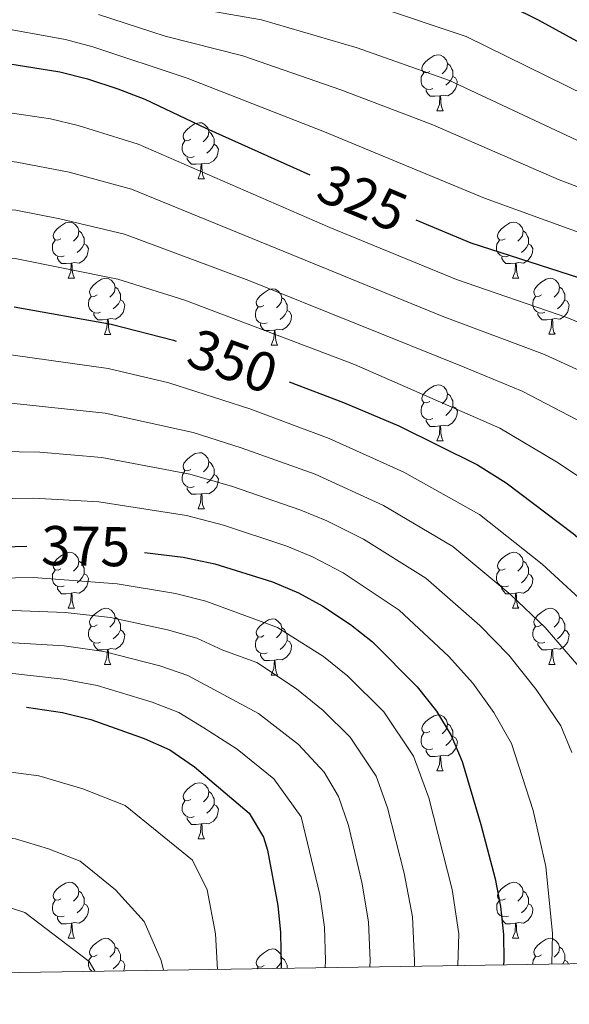
# Model space of a CAD drawing. Units: metres. Extents: x 605720 to 610222, y 4782069 to 4785109.
# Drawn here: x 606837 to 606935, y 4782474 to 4782650 of the extents above; entities that cross this region are included whole.
import ezdxf
from ezdxf.enums import TextEntityAlignment as Align

# ---------------------------------------------------------------- set-up
doc = ezdxf.new("R2010")
doc.units = ezdxf.units.M
doc.header["$MEASUREMENT"] = 0
for name, color, linetype, lineweight in [('Nivel 36', 7, 'Continuous', 0), ('Nivel 4', 7, 'Continuous', 0), ('Nivel 41', 7, 'Continuous', 0), ('Nivel 5', 7, 'Continuous', 0), ('Nivel 61', 7, 'Continuous', 0), ('Nivel 63', 7, 'Continuous', 0)]:
    doc.layers.add(name, color=color, linetype=linetype, lineweight=lineweight)
doc.styles.add('Style-Helvetica-Narrow-Oblique', font='txt')

msp = doc.modelspace()

# ---------------------------------------------------------------- linework, layer by layer
at = {"layer": 'Nivel 36', "color": 92, "linetype": 'Continuous', "lineweight": 0}
for p, q in [((606911.38, 4782633.69), (606912.5, 4782633.69)), ((606868.74, 4782621.55), (606869.87, 4782621.55)), ((606845.56, 4782603.78), (606846.68, 4782603.78)), ((606924.88, 4782603.78), (606926.01, 4782603.78)), ((606852.03, 4782593.74), (606853.16, 4782593.74)), ((606931.36, 4782593.75), (606932.48, 4782593.75)), ((606881.8, 4782591.84), (606882.93, 4782591.84)), ((606911.38, 4782574.7), (606912.5, 4782574.7)), ((606868.74, 4782562.56), (606869.87, 4782562.56)), ((606845.56, 4782544.79), (606846.68, 4782544.79)), ((606924.88, 4782544.79), (606926.01, 4782544.79)), ((606852.03, 4782534.75), (606853.16, 4782534.75)), ((606931.36, 4782534.76), (606932.48, 4782534.76)), ((606881.8, 4782532.85), (606882.93, 4782532.85)), ((606911.38, 4782515.71), (606912.51, 4782515.71)), ((606868.75, 4782503.57), (606869.87, 4782503.57)), ((606845.56, 4782485.8), (606846.69, 4782485.8)), ((606924.89, 4782485.8), (606926.01, 4782485.8)), ((606879.27, 4782480.36), (606879.45, 4782480.65))]:
    msp.add_line(p, q, dxfattribs=at)
at = {"layer": 'Nivel 36', "color": 92, "linetype": 'Continuous', "lineweight": 0, "flags": 128}
for points in [[(606910.08, 4782640.75), (606909.55, 4782640.48), (606909.02, 4782640.54), (606908.75, 4782640.91), (606908.7, 4782641.33), (606908.86, 4782641.85), (606909.34, 4782642.45), (606909.97, 4782642.98), (606910.87, 4782643.56), (606911.62, 4782643.72), (606912.04, 4782643.67), (606912.57, 4782643.35), (606913.1, 4782642.77), (606913.26, 4782642.13), (606913.15, 4782641.28), (606912.73, 4782640.75), (606912.31, 4782640.32)], [(606913.26, 4782642.13), (606913.74, 4782641.81), (606914.05, 4782641.17), (606914.21, 4782640.85), (606914.21, 4782640.27), (606914.21, 4782639.85), (606913.84, 4782639.16), (606913.42, 4782638.68), (606912.94, 4782638.26)], [(606910.66, 4782637.67), (606910.24, 4782637.51), (606909.65, 4782637.57), (606909.18, 4782637.78), (606908.75, 4782638.2), (606908.54, 4782638.79), (606908.54, 4782639.21), (606908.59, 4782639.79), (606909.02, 4782640.48)], [(606914.21, 4782639.85), (606914.67, 4782639.6), (606915.01, 4782638.98), (606914.9, 4782638.26), (606914.69, 4782637.62), (606914.11, 4782636.88), (606913.31, 4782636.4), (606912.46, 4782636.5), (606912.03, 4782636.37)], [(606911.92, 4782636.37), (606911.03, 4782636.29), (606910.19, 4782636.29), (606909.76, 4782636.72), (606909.44, 4782637.19), (606909.44, 4782637.51)], [(606911.38, 4782633.69), (606911.81, 4782634.85), (606911.92, 4782636.37), (606912.03, 4782636.37), (606912.07, 4782635.79), (606912.1, 4782635.1), (606912.17, 4782634.49), (606912.29, 4782634.09), (606912.5, 4782633.69)], [(606867.44, 4782628.61), (606866.91, 4782628.34), (606866.38, 4782628.4), (606866.12, 4782628.77), (606866.06, 4782629.19), (606866.22, 4782629.71), (606866.7, 4782630.31), (606867.34, 4782630.84), (606868.24, 4782631.42), (606868.98, 4782631.58), (606869.41, 4782631.53), (606869.94, 4782631.21), (606870.47, 4782630.63), (606870.63, 4782629.99), (606870.52, 4782629.14), (606870.09, 4782628.61), (606869.67, 4782628.18)], [(606870.63, 4782629.99), (606871.1, 4782629.67), (606871.42, 4782629.03), (606871.58, 4782628.71), (606871.58, 4782628.13), (606871.58, 4782627.71), (606871.21, 4782627.02), (606870.79, 4782626.54), (606870.31, 4782626.12)], [(606868.03, 4782625.53), (606867.6, 4782625.37), (606867.02, 4782625.43), (606866.54, 4782625.64), (606866.12, 4782626.06), (606865.9, 4782626.65), (606865.9, 4782627.07), (606865.96, 4782627.65), (606866.38, 4782628.34)], [(606871.58, 4782627.71), (606872.03, 4782627.46), (606872.38, 4782626.84), (606872.27, 4782626.12), (606872.06, 4782625.48), (606871.47, 4782624.74), (606870.68, 4782624.26), (606869.83, 4782624.36), (606869.4, 4782624.23)], [(606869.29, 4782624.23), (606868.4, 4782624.15), (606867.55, 4782624.15), (606867.13, 4782624.58), (606866.81, 4782625.05), (606866.81, 4782625.37)], [(606868.74, 4782621.55), (606869.18, 4782622.71), (606869.29, 4782624.23), (606869.4, 4782624.23), (606869.43, 4782623.65), (606869.47, 4782622.96), (606869.54, 4782622.35), (606869.65, 4782621.95), (606869.87, 4782621.55)], [(606844.26, 4782610.84), (606843.72, 4782610.58), (606843.2, 4782610.63), (606842.93, 4782611), (606842.88, 4782611.42), (606843.04, 4782611.94), (606843.52, 4782612.54), (606844.15, 4782613.07), (606845.05, 4782613.66), (606845.8, 4782613.82), (606846.22, 4782613.76), (606846.75, 4782613.44), (606847.28, 4782612.86), (606847.44, 4782612.22), (606847.33, 4782611.37), (606846.9, 4782610.84), (606846.48, 4782610.42)], [(606923.58, 4782610.84), (606923.05, 4782610.58), (606922.52, 4782610.63), (606922.26, 4782611), (606922.2, 4782611.42), (606922.36, 4782611.94), (606922.84, 4782612.54), (606923.48, 4782613.07), (606924.38, 4782613.66), (606925.12, 4782613.82), (606925.55, 4782613.76), (606926.08, 4782613.44), (606926.61, 4782612.86), (606926.77, 4782612.22), (606926.66, 4782611.37), (606926.23, 4782610.84), (606925.81, 4782610.42)], [(606847.44, 4782612.22), (606847.92, 4782611.9), (606848.23, 4782611.26), (606848.39, 4782610.94), (606848.39, 4782610.36), (606848.39, 4782609.94), (606848.02, 4782609.25), (606847.6, 4782608.77), (606847.12, 4782608.35)], [(606926.77, 4782612.22), (606927.24, 4782611.9), (606927.56, 4782611.26), (606927.72, 4782610.94), (606927.72, 4782610.36), (606927.72, 4782609.94), (606927.35, 4782609.25), (606926.93, 4782608.77), (606926.45, 4782608.35)], [(606844.84, 4782607.76), (606844.42, 4782607.6), (606843.83, 4782607.66), (606843.36, 4782607.87), (606842.93, 4782608.3), (606842.72, 4782608.88), (606842.72, 4782609.3), (606842.77, 4782609.88), (606843.2, 4782610.58)], [(606924.17, 4782607.76), (606923.74, 4782607.6), (606923.16, 4782607.66), (606922.68, 4782607.87), (606922.26, 4782608.3), (606922.04, 4782608.88), (606922.04, 4782609.3), (606922.1, 4782609.88), (606922.52, 4782610.58)], [(606848.39, 4782609.94), (606848.84, 4782609.69), (606849.19, 4782609.08), (606849.08, 4782608.35), (606848.87, 4782607.71), (606848.28, 4782606.97), (606847.49, 4782606.49), (606846.64, 4782606.6), (606846.21, 4782606.46)], [(606927.72, 4782609.94), (606928.17, 4782609.69), (606928.52, 4782609.08), (606928.41, 4782608.35), (606928.2, 4782607.71), (606927.61, 4782606.97), (606926.82, 4782606.49), (606925.97, 4782606.6), (606925.54, 4782606.46)], [(606846.1, 4782606.46), (606845.21, 4782606.38), (606844.36, 4782606.38), (606843.94, 4782606.81), (606843.62, 4782607.28), (606843.62, 4782607.6)], [(606925.43, 4782606.46), (606924.54, 4782606.38), (606923.69, 4782606.38), (606923.27, 4782606.81), (606922.95, 4782607.28), (606922.95, 4782607.6)], [(606845.56, 4782603.78), (606845.99, 4782604.94), (606846.1, 4782606.46), (606846.21, 4782606.46), (606846.24, 4782605.88), (606846.28, 4782605.2), (606846.35, 4782604.58), (606846.47, 4782604.18), (606846.68, 4782603.78)], [(606924.88, 4782603.78), (606925.32, 4782604.94), (606925.43, 4782606.46), (606925.54, 4782606.46), (606925.57, 4782605.88), (606925.61, 4782605.2), (606925.68, 4782604.58), (606925.79, 4782604.18), (606926.01, 4782603.78)], [(606850.73, 4782600.8), (606850.2, 4782600.54), (606849.67, 4782600.6), (606849.41, 4782600.96), (606849.35, 4782601.39), (606849.51, 4782601.91), (606849.99, 4782602.5), (606850.62, 4782603.04), (606851.52, 4782603.62), (606852.27, 4782603.78), (606852.7, 4782603.72), (606853.22, 4782603.41), (606853.76, 4782602.82), (606853.92, 4782602.18), (606853.81, 4782601.34), (606853.38, 4782600.8), (606852.96, 4782600.38)], [(606930.06, 4782600.8), (606929.53, 4782600.54), (606929, 4782600.6), (606928.73, 4782600.96), (606928.68, 4782601.39), (606928.84, 4782601.91), (606929.32, 4782602.5), (606929.95, 4782603.04), (606930.85, 4782603.62), (606931.6, 4782603.78), (606932.02, 4782603.72), (606932.55, 4782603.41), (606933.08, 4782602.82), (606933.24, 4782602.18), (606933.13, 4782601.34), (606932.71, 4782600.8), (606932.29, 4782600.38)], [(606853.92, 4782602.18), (606854.39, 4782601.87), (606854.7, 4782601.23), (606854.87, 4782600.91), (606854.87, 4782600.33), (606854.87, 4782599.9), (606854.5, 4782599.22), (606854.08, 4782598.74), (606853.6, 4782598.32)], [(606880.5, 4782598.9), (606879.97, 4782598.64), (606879.44, 4782598.69), (606879.18, 4782599.06), (606879.12, 4782599.48), (606879.28, 4782600), (606879.76, 4782600.6), (606880.4, 4782601.13), (606881.3, 4782601.72), (606882.04, 4782601.88), (606882.47, 4782601.82), (606883, 4782601.5), (606883.53, 4782600.92), (606883.69, 4782600.28), (606883.58, 4782599.43), (606883.15, 4782598.9), (606882.73, 4782598.48)], [(606933.24, 4782602.18), (606933.72, 4782601.87), (606934.03, 4782601.23), (606934.19, 4782600.91), (606934.19, 4782600.33), (606934.19, 4782599.9), (606933.82, 4782599.22), (606933.4, 4782598.74), (606932.92, 4782598.32)], [(606851.32, 4782597.72), (606850.89, 4782597.56), (606850.31, 4782597.62), (606849.83, 4782597.84), (606849.41, 4782598.26), (606849.19, 4782598.84), (606849.19, 4782599.26), (606849.25, 4782599.85), (606849.67, 4782600.54)], [(606854.87, 4782599.9), (606855.32, 4782599.66), (606855.67, 4782599.04), (606855.56, 4782598.32), (606855.35, 4782597.68), (606854.76, 4782596.94), (606853.97, 4782596.46), (606853.12, 4782596.56), (606852.69, 4782596.43)], [(606883.69, 4782600.28), (606884.16, 4782599.96), (606884.48, 4782599.32), (606884.64, 4782599), (606884.64, 4782598.42), (606884.64, 4782598), (606884.27, 4782597.31), (606883.85, 4782596.83), (606883.37, 4782596.41)], [(606930.64, 4782597.72), (606930.22, 4782597.56), (606929.63, 4782597.62), (606929.16, 4782597.84), (606928.73, 4782598.26), (606928.52, 4782598.84), (606928.52, 4782599.26), (606928.57, 4782599.85), (606929, 4782600.54)], [(606934.19, 4782599.9), (606934.65, 4782599.66), (606934.99, 4782599.04), (606934.88, 4782598.32), (606934.67, 4782597.68), (606934.09, 4782596.94), (606933.29, 4782596.46), (606932.44, 4782596.56), (606932.01, 4782596.43)], [(606881.09, 4782595.82), (606880.66, 4782595.66), (606880.08, 4782595.72), (606879.6, 4782595.93), (606879.18, 4782596.36), (606878.96, 4782596.94), (606878.96, 4782597.36), (606879.02, 4782597.94), (606879.44, 4782598.64)], [(606884.64, 4782598), (606885.09, 4782597.75), (606885.44, 4782597.14), (606885.33, 4782596.41), (606885.12, 4782595.77), (606884.53, 4782595.03), (606883.74, 4782594.55), (606882.89, 4782594.66), (606882.46, 4782594.52)], [(606852.58, 4782596.43), (606851.69, 4782596.34), (606850.84, 4782596.34), (606850.42, 4782596.78), (606850.1, 4782597.25), (606850.1, 4782597.56)], [(606852.03, 4782593.74), (606852.47, 4782594.9), (606852.58, 4782596.43), (606852.69, 4782596.43), (606852.72, 4782595.84), (606852.76, 4782595.16), (606852.83, 4782594.54), (606852.94, 4782594.14), (606853.16, 4782593.74)], [(606931.9, 4782596.43), (606931.01, 4782596.34), (606930.17, 4782596.34), (606929.74, 4782596.78), (606929.42, 4782597.25), (606929.42, 4782597.56)], [(606931.36, 4782593.75), (606931.79, 4782594.9), (606931.9, 4782596.43), (606932.01, 4782596.43), (606932.05, 4782595.84), (606932.08, 4782595.16), (606932.15, 4782594.54), (606932.27, 4782594.15), (606932.48, 4782593.75)], [(606882.35, 4782594.52), (606881.46, 4782594.44), (606880.61, 4782594.44), (606880.19, 4782594.87), (606879.87, 4782595.34), (606879.87, 4782595.66)], [(606881.8, 4782591.84), (606882.24, 4782593), (606882.35, 4782594.52), (606882.46, 4782594.52), (606882.49, 4782593.94), (606882.53, 4782593.26), (606882.6, 4782592.64), (606882.71, 4782592.24), (606882.93, 4782591.84)], [(606910.08, 4782581.76), (606909.55, 4782581.49), (606909.02, 4782581.55), (606908.76, 4782581.92), (606908.7, 4782582.34), (606908.86, 4782582.86), (606909.34, 4782583.46), (606909.98, 4782583.99), (606910.88, 4782584.57), (606911.62, 4782584.73), (606912.04, 4782584.68), (606912.58, 4782584.36), (606913.1, 4782583.78), (606913.26, 4782583.14), (606913.16, 4782582.29), (606912.73, 4782581.76), (606912.31, 4782581.33)], [(606913.26, 4782583.14), (606913.74, 4782582.82), (606914.06, 4782582.18), (606914.22, 4782581.86), (606914.22, 4782581.28), (606914.22, 4782580.86), (606913.84, 4782580.17), (606913.42, 4782579.69), (606912.94, 4782579.27)], [(606910.66, 4782578.68), (606910.24, 4782578.52), (606909.66, 4782578.58), (606909.18, 4782578.79), (606908.76, 4782579.21), (606908.54, 4782579.8), (606908.54, 4782580.22), (606908.6, 4782580.8), (606909.02, 4782581.49)], [(606914.22, 4782580.86), (606914.67, 4782580.61), (606915.02, 4782579.99), (606914.9, 4782579.27), (606914.7, 4782578.63), (606914.11, 4782577.89), (606913.32, 4782577.41), (606912.46, 4782577.51), (606912.04, 4782577.38)], [(606911.92, 4782577.38), (606911.04, 4782577.3), (606910.19, 4782577.3), (606909.76, 4782577.73), (606909.44, 4782578.2), (606909.44, 4782578.52)], [(606911.38, 4782574.7), (606911.82, 4782575.86), (606911.92, 4782577.38), (606912.04, 4782577.38), (606912.07, 4782576.8), (606912.1, 4782576.11), (606912.18, 4782575.5), (606912.29, 4782575.1), (606912.5, 4782574.7)], [(606867.44, 4782569.62), (606866.92, 4782569.35), (606866.38, 4782569.41), (606866.12, 4782569.78), (606866.06, 4782570.2), (606866.22, 4782570.72), (606866.7, 4782571.32), (606867.34, 4782571.85), (606868.24, 4782572.43), (606868.98, 4782572.59), (606869.41, 4782572.54), (606869.94, 4782572.22), (606870.47, 4782571.64), (606870.63, 4782571), (606870.52, 4782570.15), (606870.1, 4782569.62), (606869.68, 4782569.19)], [(606870.63, 4782571), (606871.1, 4782570.68), (606871.42, 4782570.04), (606871.58, 4782569.72), (606871.58, 4782569.14), (606871.58, 4782568.72), (606871.21, 4782568.03), (606870.79, 4782567.55), (606870.31, 4782567.13)], [(606868.03, 4782566.54), (606867.6, 4782566.38), (606867.02, 4782566.44), (606866.54, 4782566.65), (606866.12, 4782567.07), (606865.9, 4782567.66), (606865.9, 4782568.08), (606865.96, 4782568.66), (606866.38, 4782569.35)], [(606871.58, 4782568.72), (606872.04, 4782568.47), (606872.38, 4782567.85), (606872.27, 4782567.13), (606872.06, 4782566.49), (606871.48, 4782565.75), (606870.68, 4782565.27), (606869.83, 4782565.37), (606869.4, 4782565.24)], [(606869.29, 4782565.24), (606868.4, 4782565.16), (606867.56, 4782565.16), (606867.13, 4782565.59), (606866.81, 4782566.06), (606866.81, 4782566.38)], [(606868.74, 4782562.56), (606869.18, 4782563.72), (606869.29, 4782565.24), (606869.4, 4782565.24), (606869.44, 4782564.66), (606869.47, 4782563.97), (606869.54, 4782563.36), (606869.66, 4782562.96), (606869.87, 4782562.56)], [(606844.26, 4782551.85), (606843.73, 4782551.58), (606843.2, 4782551.64), (606842.93, 4782552.01), (606842.88, 4782552.43), (606843.04, 4782552.95), (606843.52, 4782553.55), (606844.15, 4782554.08), (606845.05, 4782554.66), (606845.8, 4782554.82), (606846.22, 4782554.77), (606846.75, 4782554.45), (606847.28, 4782553.87), (606847.44, 4782553.23), (606847.33, 4782552.38), (606846.91, 4782551.85), (606846.49, 4782551.42)], [(606923.58, 4782551.85), (606923.05, 4782551.58), (606922.52, 4782551.64), (606922.26, 4782552.01), (606922.2, 4782552.43), (606922.36, 4782552.95), (606922.84, 4782553.55), (606923.48, 4782554.08), (606924.38, 4782554.66), (606925.12, 4782554.82), (606925.55, 4782554.77), (606926.08, 4782554.45), (606926.61, 4782553.87), (606926.77, 4782553.23), (606926.66, 4782552.38), (606926.23, 4782551.85), (606925.81, 4782551.42)], [(606847.44, 4782553.23), (606847.92, 4782552.91), (606848.23, 4782552.27), (606848.39, 4782551.95), (606848.39, 4782551.37), (606848.39, 4782550.95), (606848.02, 4782550.26), (606847.6, 4782549.78), (606847.12, 4782549.36)], [(606926.77, 4782553.23), (606927.24, 4782552.91), (606927.56, 4782552.27), (606927.72, 4782551.95), (606927.72, 4782551.37), (606927.72, 4782550.95), (606927.35, 4782550.26), (606926.93, 4782549.78), (606926.45, 4782549.36)], [(606844.84, 4782548.77), (606844.42, 4782548.61), (606843.83, 4782548.67), (606843.36, 4782548.88), (606842.93, 4782549.3), (606842.72, 4782549.89), (606842.72, 4782550.31), (606842.77, 4782550.89), (606843.2, 4782551.58)], [(606848.39, 4782550.95), (606848.85, 4782550.7), (606849.19, 4782550.08), (606849.08, 4782549.36), (606848.87, 4782548.72), (606848.29, 4782547.98), (606847.49, 4782547.5), (606846.64, 4782547.6), (606846.21, 4782547.47)], [(606924.17, 4782548.77), (606923.74, 4782548.61), (606923.16, 4782548.67), (606922.68, 4782548.88), (606922.26, 4782549.3), (606922.04, 4782549.89), (606922.04, 4782550.31), (606922.1, 4782550.89), (606922.52, 4782551.58)], [(606927.72, 4782550.95), (606928.17, 4782550.7), (606928.52, 4782550.08), (606928.41, 4782549.36), (606928.2, 4782548.72), (606927.61, 4782547.98), (606926.82, 4782547.5), (606925.97, 4782547.6), (606925.54, 4782547.47)], [(606846.1, 4782547.47), (606845.21, 4782547.39), (606844.37, 4782547.39), (606843.94, 4782547.82), (606843.62, 4782548.29), (606843.62, 4782548.61)], [(606925.43, 4782547.47), (606924.54, 4782547.39), (606923.69, 4782547.39), (606923.27, 4782547.82), (606922.95, 4782548.29), (606922.95, 4782548.61)], [(606845.56, 4782544.79), (606845.99, 4782545.95), (606846.1, 4782547.47), (606846.21, 4782547.47), (606846.25, 4782546.89), (606846.28, 4782546.2), (606846.35, 4782545.59), (606846.47, 4782545.19), (606846.68, 4782544.79)], [(606924.88, 4782544.79), (606925.32, 4782545.95), (606925.43, 4782547.47), (606925.54, 4782547.47), (606925.57, 4782546.89), (606925.61, 4782546.2), (606925.68, 4782545.59), (606925.79, 4782545.19), (606926.01, 4782544.79)], [(606850.73, 4782541.81), (606850.2, 4782541.55), (606849.67, 4782541.6), (606849.41, 4782541.97), (606849.35, 4782542.4), (606849.51, 4782542.92), (606849.99, 4782543.51), (606850.63, 4782544.04), (606851.53, 4782544.63), (606852.27, 4782544.79), (606852.7, 4782544.73), (606853.23, 4782544.42), (606853.76, 4782543.83), (606853.92, 4782543.19), (606853.81, 4782542.34), (606853.38, 4782541.81), (606852.96, 4782541.39)], [(606930.06, 4782541.81), (606929.53, 4782541.55), (606929, 4782541.6), (606928.74, 4782541.97), (606928.68, 4782542.4), (606928.84, 4782542.92), (606929.32, 4782543.51), (606929.96, 4782544.04), (606930.85, 4782544.63), (606931.6, 4782544.79), (606932.02, 4782544.73), (606932.55, 4782544.42), (606933.08, 4782543.83), (606933.24, 4782543.19), (606933.14, 4782542.34), (606932.71, 4782541.81), (606932.29, 4782541.39)], [(606851.32, 4782538.73), (606850.89, 4782538.57), (606850.31, 4782538.63), (606849.83, 4782538.84), (606849.41, 4782539.27), (606849.19, 4782539.85), (606849.19, 4782540.27), (606849.25, 4782540.86), (606849.67, 4782541.55)], [(606853.92, 4782543.19), (606854.39, 4782542.88), (606854.71, 4782542.24), (606854.87, 4782541.92), (606854.87, 4782541.34), (606854.87, 4782540.91), (606854.5, 4782540.22), (606854.08, 4782539.74), (606853.6, 4782539.32)], [(606880.5, 4782539.91), (606879.98, 4782539.64), (606879.44, 4782539.7), (606879.18, 4782540.07), (606879.12, 4782540.49), (606879.28, 4782541.01), (606879.76, 4782541.61), (606880.4, 4782542.14), (606881.3, 4782542.72), (606882.04, 4782542.88), (606882.47, 4782542.83), (606883, 4782542.51), (606883.53, 4782541.93), (606883.69, 4782541.29), (606883.58, 4782540.44), (606883.16, 4782539.91), (606882.74, 4782539.48)], [(606930.64, 4782538.73), (606930.22, 4782538.57), (606929.64, 4782538.63), (606929.16, 4782538.84), (606928.74, 4782539.27), (606928.52, 4782539.85), (606928.52, 4782540.27), (606928.58, 4782540.86), (606929, 4782541.55)], [(606933.24, 4782543.19), (606933.72, 4782542.88), (606934.04, 4782542.24), (606934.2, 4782541.92), (606934.2, 4782541.34), (606934.2, 4782540.91), (606933.82, 4782540.22), (606933.4, 4782539.74), (606932.92, 4782539.32)], [(606854.87, 4782540.91), (606855.32, 4782540.66), (606855.67, 4782540.05), (606855.56, 4782539.32), (606855.35, 4782538.68), (606854.76, 4782537.94), (606853.97, 4782537.46), (606853.12, 4782537.57), (606852.69, 4782537.44)], [(606883.69, 4782541.29), (606884.16, 4782540.97), (606884.48, 4782540.33), (606884.64, 4782540.01), (606884.64, 4782539.43), (606884.64, 4782539.01), (606884.27, 4782538.32), (606883.85, 4782537.84), (606883.37, 4782537.42)], [(606934.2, 4782540.91), (606934.65, 4782540.66), (606935, 4782540.05), (606934.88, 4782539.32), (606934.68, 4782538.68), (606934.09, 4782537.94), (606933.3, 4782537.46), (606932.44, 4782537.57), (606932.02, 4782537.44)], [(606852.58, 4782537.44), (606851.69, 4782537.35), (606850.84, 4782537.35), (606850.42, 4782537.78), (606850.1, 4782538.26), (606850.1, 4782538.57)], [(606881.09, 4782536.83), (606880.66, 4782536.67), (606880.08, 4782536.73), (606879.6, 4782536.94), (606879.18, 4782537.36), (606878.96, 4782537.95), (606878.96, 4782538.37), (606879.02, 4782538.95), (606879.44, 4782539.64)], [(606884.64, 4782539.01), (606885.1, 4782538.76), (606885.44, 4782538.14), (606885.33, 4782537.42), (606885.12, 4782536.78), (606884.54, 4782536.04), (606883.74, 4782535.56), (606882.89, 4782535.66), (606882.46, 4782535.53)], [(606931.9, 4782537.44), (606931.02, 4782537.35), (606930.17, 4782537.35), (606929.74, 4782537.78), (606929.42, 4782538.26), (606929.42, 4782538.57)], [(606852.03, 4782534.75), (606852.47, 4782535.91), (606852.58, 4782537.44), (606852.69, 4782537.44), (606852.72, 4782536.85), (606852.76, 4782536.17), (606852.83, 4782535.55), (606852.94, 4782535.15), (606853.16, 4782534.75)], [(606882.35, 4782535.53), (606881.46, 4782535.45), (606880.62, 4782535.45), (606880.19, 4782535.88), (606879.87, 4782536.35), (606879.87, 4782536.67)], [(606931.36, 4782534.76), (606931.8, 4782535.92), (606931.9, 4782537.44), (606932.02, 4782537.44), (606932.05, 4782536.86), (606932.08, 4782536.17), (606932.16, 4782535.56), (606932.27, 4782535.16), (606932.48, 4782534.76)], [(606881.8, 4782532.85), (606882.24, 4782534.01), (606882.35, 4782535.53), (606882.46, 4782535.53), (606882.5, 4782534.95), (606882.53, 4782534.26), (606882.6, 4782533.65), (606882.72, 4782533.25), (606882.93, 4782532.85)], [(606910.08, 4782522.77), (606909.55, 4782522.5), (606909.02, 4782522.56), (606908.76, 4782522.93), (606908.7, 4782523.35), (606908.86, 4782523.87), (606909.34, 4782524.47), (606909.98, 4782525), (606910.88, 4782525.58), (606911.62, 4782525.74), (606912.05, 4782525.69), (606912.58, 4782525.37), (606913.11, 4782524.79), (606913.27, 4782524.15), (606913.16, 4782523.3), (606912.73, 4782522.77), (606912.31, 4782522.34)], [(606913.27, 4782524.15), (606913.74, 4782523.83), (606914.06, 4782523.19), (606914.22, 4782522.87), (606914.22, 4782522.29), (606914.22, 4782521.87), (606913.85, 4782521.18), (606913.43, 4782520.7), (606912.95, 4782520.28)], [(606910.67, 4782519.69), (606910.24, 4782519.53), (606909.66, 4782519.59), (606909.18, 4782519.8), (606908.76, 4782520.22), (606908.54, 4782520.81), (606908.54, 4782521.23), (606908.6, 4782521.81), (606909.02, 4782522.5)], [(606914.22, 4782521.87), (606914.67, 4782521.62), (606915.02, 4782521), (606914.91, 4782520.28), (606914.7, 4782519.64), (606914.11, 4782518.9), (606913.32, 4782518.42), (606912.47, 4782518.52), (606912.04, 4782518.39)], [(606911.93, 4782518.39), (606911.04, 4782518.31), (606910.19, 4782518.31), (606909.77, 4782518.74), (606909.45, 4782519.21), (606909.45, 4782519.53)], [(606911.38, 4782515.71), (606911.82, 4782516.87), (606911.93, 4782518.39), (606912.04, 4782518.39), (606912.07, 4782517.81), (606912.11, 4782517.12), (606912.18, 4782516.51), (606912.29, 4782516.11), (606912.51, 4782515.71)], [(606867.45, 4782510.63), (606866.92, 4782510.36), (606866.39, 4782510.42), (606866.12, 4782510.79), (606866.07, 4782511.21), (606866.23, 4782511.73), (606866.71, 4782512.33), (606867.34, 4782512.86), (606868.24, 4782513.44), (606868.99, 4782513.6), (606869.41, 4782513.55), (606869.94, 4782513.23), (606870.47, 4782512.65), (606870.63, 4782512.01), (606870.52, 4782511.16), (606870.1, 4782510.63), (606869.68, 4782510.2)], [(606870.63, 4782512.01), (606871.11, 4782511.69), (606871.42, 4782511.05), (606871.58, 4782510.73), (606871.58, 4782510.15), (606871.58, 4782509.73), (606871.21, 4782509.04), (606870.79, 4782508.56), (606870.31, 4782508.14)], [(606868.03, 4782507.55), (606867.61, 4782507.39), (606867.02, 4782507.45), (606866.55, 4782507.66), (606866.12, 4782508.08), (606865.91, 4782508.67), (606865.91, 4782509.09), (606865.96, 4782509.67), (606866.39, 4782510.36)], [(606871.58, 4782509.73), (606872.04, 4782509.48), (606872.38, 4782508.86), (606872.27, 4782508.14), (606872.06, 4782507.5), (606871.48, 4782506.76), (606870.68, 4782506.28), (606869.83, 4782506.38), (606869.4, 4782506.25)], [(606869.29, 4782506.25), (606868.4, 4782506.17), (606867.56, 4782506.17), (606867.13, 4782506.6), (606866.81, 4782507.07), (606866.81, 4782507.39)], [(606868.75, 4782503.57), (606869.18, 4782504.73), (606869.29, 4782506.25), (606869.4, 4782506.25), (606869.44, 4782505.67), (606869.47, 4782504.98), (606869.54, 4782504.37), (606869.66, 4782503.97), (606869.87, 4782503.57)], [(606844.26, 4782492.86), (606843.73, 4782492.59), (606843.2, 4782492.65), (606842.94, 4782493.02), (606842.88, 4782493.44), (606843.04, 4782493.96), (606843.52, 4782494.56), (606844.16, 4782495.09), (606845.06, 4782495.67), (606845.8, 4782495.83), (606846.23, 4782495.78), (606846.76, 4782495.46), (606847.29, 4782494.88), (606847.45, 4782494.24), (606847.34, 4782493.39), (606846.91, 4782492.86), (606846.49, 4782492.43)], [(606923.59, 4782492.86), (606923.06, 4782492.59), (606922.53, 4782492.65), (606922.26, 4782493.02), (606922.21, 4782493.44), (606922.37, 4782493.96), (606922.85, 4782494.56), (606923.48, 4782495.09), (606924.38, 4782495.67), (606925.13, 4782495.83), (606925.55, 4782495.78), (606926.08, 4782495.46), (606926.61, 4782494.88), (606926.77, 4782494.24), (606926.66, 4782493.39), (606926.24, 4782492.86), (606925.82, 4782492.43)], [(606847.45, 4782494.24), (606847.92, 4782493.92), (606848.24, 4782493.28), (606848.4, 4782492.96), (606848.4, 4782492.38), (606848.4, 4782491.96), (606848.03, 4782491.27), (606847.61, 4782490.79), (606847.13, 4782490.37)], [(606926.77, 4782494.24), (606927.25, 4782493.92), (606927.56, 4782493.28), (606927.72, 4782492.96), (606927.72, 4782492.38), (606927.72, 4782491.96), (606927.35, 4782491.27), (606926.93, 4782490.79), (606926.45, 4782490.37)], [(606844.85, 4782489.78), (606844.42, 4782489.62), (606843.84, 4782489.68), (606843.36, 4782489.89), (606842.94, 4782490.31), (606842.72, 4782490.9), (606842.72, 4782491.32), (606842.78, 4782491.9), (606843.2, 4782492.59)], [(606924.17, 4782489.78), (606923.75, 4782489.62), (606923.16, 4782489.68), (606922.69, 4782489.89), (606922.26, 4782490.31), (606922.05, 4782490.9), (606922.05, 4782491.32), (606922.1, 4782491.9), (606922.53, 4782492.59)], [(606848.4, 4782491.96), (606848.85, 4782491.71), (606849.2, 4782491.09), (606849.09, 4782490.37), (606848.88, 4782489.73), (606848.29, 4782488.99), (606847.5, 4782488.51), (606846.65, 4782488.61), (606846.22, 4782488.48)], [(606927.72, 4782491.96), (606928.18, 4782491.71), (606928.52, 4782491.09), (606928.41, 4782490.37), (606928.2, 4782489.73), (606927.62, 4782488.99), (606926.82, 4782488.51), (606925.97, 4782488.61), (606925.54, 4782488.48)], [(606846.11, 4782488.48), (606845.22, 4782488.4), (606844.37, 4782488.4), (606843.95, 4782488.83), (606843.63, 4782489.3), (606843.63, 4782489.62)], [(606925.43, 4782488.48), (606924.54, 4782488.4), (606923.7, 4782488.4), (606923.27, 4782488.83), (606922.95, 4782489.3), (606922.95, 4782489.62)], [(606845.56, 4782485.8), (606846, 4782486.96), (606846.11, 4782488.48), (606846.22, 4782488.48), (606846.25, 4782487.9), (606846.29, 4782487.21), (606846.36, 4782486.6), (606846.47, 4782486.2), (606846.69, 4782485.8)], [(606924.89, 4782485.8), (606925.32, 4782486.96), (606925.43, 4782488.48), (606925.54, 4782488.48), (606925.58, 4782487.9), (606925.61, 4782487.21), (606925.68, 4782486.6), (606925.8, 4782486.2), (606926.01, 4782485.8)], [(606850.74, 4782482.82), (606850.21, 4782482.56), (606849.68, 4782482.61), (606849.41, 4782482.98), (606849.36, 4782483.41), (606849.52, 4782483.93), (606850, 4782484.52), (606850.63, 4782485.05), (606851.53, 4782485.64), (606852.28, 4782485.8), (606852.7, 4782485.74), (606853.23, 4782485.43), (606853.76, 4782484.84), (606853.92, 4782484.2), (606853.81, 4782483.35), (606853.39, 4782482.82), (606852.97, 4782482.4)], [(606930.06, 4782482.82), (606929.53, 4782482.56), (606929, 4782482.61), (606928.74, 4782482.98), (606928.68, 4782483.41), (606928.84, 4782483.93), (606929.32, 4782484.52), (606929.96, 4782485.05), (606930.86, 4782485.64), (606931.6, 4782485.8), (606932.03, 4782485.74), (606932.56, 4782485.43), (606933.09, 4782484.84), (606933.25, 4782484.2), (606933.14, 4782483.35), (606932.71, 4782482.82), (606932.29, 4782482.4)], [(606853.92, 4782484.2), (606854.4, 4782483.89), (606854.71, 4782483.25), (606854.87, 4782482.93), (606854.87, 4782482.35), (606854.87, 4782481.92), (606854.5, 4782481.23), (606854.08, 4782480.75), (606853.6, 4782480.33)], [(606880.51, 4782480.92), (606879.98, 4782480.65), (606879.45, 4782480.71), (606879.18, 4782481.08), (606879.13, 4782481.5), (606879.29, 4782482.02), (606879.77, 4782482.62), (606880.4, 4782483.15), (606881.3, 4782483.73), (606882.05, 4782483.89), (606882.47, 4782483.84), (606883, 4782483.52), (606883.53, 4782482.94), (606883.69, 4782482.3), (606883.58, 4782481.45), (606883.16, 4782480.92), (606882.74, 4782480.49)], [(606933.25, 4782484.2), (606933.72, 4782483.89), (606934.04, 4782483.25), (606934.2, 4782482.93), (606934.2, 4782482.35), (606934.2, 4782481.92), (606933.83, 4782481.23), (606933.82, 4782481.23)], [(606849.8, 4782479.89), (606849.41, 4782480.28), (606849.2, 4782480.86), (606849.2, 4782481.28), (606849.25, 4782481.87), (606849.68, 4782482.56)], [(606854.87, 4782481.92), (606855.33, 4782481.67), (606855.67, 4782481.06), (606855.56, 4782480.33), (606855.45, 4782479.98)], [(606883.69, 4782482.3), (606884.17, 4782481.98), (606884.48, 4782481.34), (606884.64, 4782481.02), (606884.64, 4782480.44)], [(606928.52, 4782481.14), (606928.52, 4782481.28), (606928.58, 4782481.87), (606929, 4782482.56)], [(606934.2, 4782481.92), (606934.65, 4782481.67), (606934.89, 4782481.24)]]:
    msp.add_lwpolyline(points, dxfattribs=at)
at = {"layer": 'Nivel 4', "color": 36, "linetype": 'Continuous', "lineweight": 30, "flags": 128}
for points, elevation in [([(606919.55, 4782654.9), (606929.45, 4782649.94), (606942.62, 4782642.75), (606967.39, 4782628.53), (606981.34, 4782619.79), (607003.34, 4782607.58), (607007.51, 4782604.84), (607017.15, 4782598.12), (607025.3, 4782592.45), (607033.94, 4782585.96), (607037.7, 4782582.55), (607041.01, 4782578.8), (607047.16, 4782569.84), (607052.03, 4782559.68), (607053.62, 4782554.9), (607054.62, 4782550), (607054.99, 4782544.66), (607054.68, 4782528.4), (607053.51, 4782517.69), (607052.6, 4782512.78), (607047.82, 4782494.6), (607046.11, 4782486.86), (607044.84, 4782483)], 300), ([(606831.74, 4782642.62), (606844.04, 4782640.64), (606848.99, 4782639.4), (606854.4, 4782637.6), (606859.24, 4782635.78), (606870.11, 4782630.58), (606888.67, 4782622.25)], 325), ([(606907.59, 4782614.2), (606917.44, 4782610.12), (606938.52, 4782603.34), (606968.58, 4782592.39), (606971.94, 4782590.88), (606981.12, 4782584.84), (606993.48, 4782574.43), (606998.07, 4782569.64), (607001.37, 4782565.61), (607004.36, 4782560.55), (607006.3, 4782555.92), (607008.91, 4782546.2), (607010.26, 4782539.93), (607010.85, 4782534.92), (607011.5, 4782518.75), (607011.09, 4782508.76), (607007.51, 4782483.13), (607007.36, 4782482.4)], 325), ([(606835.89, 4782598.64), (606853.21, 4782595.56), (606864.32, 4782592.7), (606864.82, 4782592.52)], 350), ([(606885, 4782585.26), (606894.67, 4782581.56), (606904.6, 4782577.37), (606918.63, 4782570.4), (606923.76, 4782567.21), (606935.72, 4782558.15), (606943.67, 4782551.38), (606948.7, 4782546.47), (606959.86, 4782533.26), (606962.61, 4782528.53), (606964.36, 4782523.85), (606965.72, 4782518.68), (606966.57, 4782513.75), (606967.04, 4782507.41), (606967.18, 4782481.76)], 350), ([(606652.59, 4782513.06), (606663.6, 4782524.99), (606666.81, 4782528.96), (606672.95, 4782538.7), (606676.26, 4782542.9), (606679.98, 4782546.25), (606684.26, 4782549.01), (606689.51, 4782551.58), (606694.6, 4782553.31), (606700.4, 4782554.26), (606705.87, 4782554.51), (606716.85, 4782553.88), (606726.86, 4782551.66), (606737.31, 4782548.6), (606742.21, 4782547.6), (606747.34, 4782547.18), (606753.3, 4782547.34), (606765.04, 4782548.86), (606781.62, 4782552.03), (606798.08, 4782554.28), (606813.1, 4782555.15), (606838.15, 4782555.89)], 375), ([(606859.17, 4782554.78), (606866.07, 4782553.92), (606871.74, 4782552.73), (606882.04, 4782549.5), (606886.65, 4782547.56), (606891.03, 4782545.14), (606895.94, 4782541.87), (606899.87, 4782538.78), (606907.87, 4782530.76), (606911.29, 4782526.4), (606913.92, 4782522.02), (606915.9, 4782517.43), (606919.24, 4782506.17), (606921.79, 4782496.42), (606922.72, 4782491.48), (606923.25, 4782486.5), (606923.3, 4782481.85), (606923.26, 4782481.06)], 375), ([(606838.09, 4782527.14), (606844.51, 4782526.15), (606849.57, 4782524.91), (606859.13, 4782521.5), (606863.72, 4782519.51), (606868.08, 4782516.46), (606877.86, 4782508.18), (606880.42, 4782503.86), (606881.12, 4782501.53), (606883, 4782491.68), (606883.44, 4782486.86), (606883.55, 4782480.43)], 400)]:
    msp.add_lwpolyline(points, dxfattribs=dict(at, elevation=elevation))
at = {"layer": 'Nivel 5', "color": 36, "linetype": 'Continuous', "lineweight": 0, "flags": 128}
for points, elevation in [([(606864.63, 4782652.66), (606880.07, 4782649.97), (606897.13, 4782644.98), (606913.6, 4782639.1), (606936.35, 4782628.48), (606943.58, 4782625.49), (606967.78, 4782613.44), (606982.82, 4782605.31), (606991.74, 4782599.99), (606998.49, 4782595.55), (607006.82, 4782589.24), (607014.4, 4782583.32), (607017.45, 4782580.39), (607024.36, 4782573.75), (607028.05, 4782569.03), (607030.82, 4782564.27), (607034.78, 4782554.29), (607036.88, 4782545.97), (607037.28, 4782537.76), (607037.08, 4782521.56), (607036.08, 4782513.17), (607031.28, 4782489.68), (607029.14, 4782482.74)], 310), ([(606900.06, 4782652.51), (606916.58, 4782647), (606945.26, 4782632.88), (606969.7, 4782619.65), (606995.28, 4782605.04), (607003, 4782600.19), (607017.29, 4782589.75), (607019.85, 4782587.89), (607031.03, 4782578.15), (607035.94, 4782571.86), (607038.99, 4782567.06), (607043.41, 4782556.98), (607045.75, 4782547.99), (607046.08, 4782538.71), (607045.61, 4782522.49), (607044.34, 4782512.97), (607040.34, 4782496.44), (607038.69, 4782488.27), (607036.68, 4782482.86)], 305), ([(606850.93, 4782650.93), (606862.83, 4782647.03), (606876.75, 4782643.51), (606894.2, 4782637.45), (606910.63, 4782631.2), (606933.22, 4782621.34), (606941.89, 4782618.11), (606965.86, 4782607.22), (606973.68, 4782603.35), (606979.2, 4782600.5), (606988.2, 4782594.94), (606993.97, 4782590.9), (607008.96, 4782578.76), (607017.64, 4782569.4), (607022.65, 4782561.49), (607026.16, 4782551.59), (607028, 4782543.96), (607028.46, 4782536.82), (607028.55, 4782520.62), (607027.82, 4782513.36), (607023.86, 4782491.09), (607021.75, 4782482.63)], 315), ([(606650.51, 4782645.3), (606655.88, 4782645.27), (606660.87, 4782644.84), (606690.91, 4782635.94), (606706.47, 4782631.57), (606711.58, 4782629.84), (606731.24, 4782622.34), (606740.72, 4782621.33), (606753.81, 4782623.56), (606759.23, 4782625.26), (606782.04, 4782637.89), (606797.78, 4782644.38), (606809.16, 4782647.13), (606820.68, 4782649), (606826.68, 4782649.14), (606831.88, 4782648.85), (606845.05, 4782646.45), (606849.96, 4782645.16), (606866.77, 4782639.54), (606891.28, 4782629.92), (606919.85, 4782618.09), (606940.21, 4782610.72)], 320), ([(606831.08, 4782633.92), (606842.41, 4782632.24), (606847.35, 4782631.07), (606858.03, 4782627.74), (606892.26, 4782612.84), (606914.88, 4782603.57), (606934.54, 4782596.75), (606947.64, 4782591.4)], 330), ([(606650.97, 4782616.06), (606658.84, 4782617.39), (606667.85, 4782618.09), (606678.6, 4782618.19), (606687.12, 4782616.77), (606694.88, 4782614.81), (606704.06, 4782611.96), (606723.87, 4782602.96), (606729.84, 4782602.22), (606736.24, 4782602.7), (606750.94, 4782605.5), (606758.8, 4782607.69), (606769.56, 4782611.79), (606782.02, 4782617.53), (606800.26, 4782623), (606816.24, 4782624.87), (606825.29, 4782625.53), (606830.43, 4782625.22), (606836.36, 4782624.55), (606845.72, 4782622.74), (606856.83, 4782619.69), (606912.31, 4782597.02), (606930.56, 4782590.16), (606942.67, 4782584.6)], 335), ([(606660.2, 4782610.39), (606668.08, 4782611), (606678.95, 4782611.05), (606686.43, 4782609.84), (606693.2, 4782608.06), (606701.1, 4782605.46), (606710.33, 4782601.04), (606720.46, 4782595.65), (606726.97, 4782593.67), (606732.74, 4782594.03), (606746.34, 4782598.55), (606760.4, 4782602.85), (606783.01, 4782611.04), (606795.2, 4782614.06), (606800.55, 4782615.15), (606805.64, 4782615.7), (606824.68, 4782616.83), (606836.2, 4782615.92), (606844.08, 4782614.42), (606855.62, 4782611.65), (606877.77, 4782603.4), (606916.23, 4782587.91), (606926.58, 4782583.57), (606937.69, 4782577.8)], 340), ([(606661.55, 4782603.38), (606668.32, 4782603.9), (606679.3, 4782603.9), (606685.74, 4782602.91), (606691.52, 4782601.32), (606698.14, 4782598.97), (606707.39, 4782594.4), (606717.15, 4782588.82), (606725.75, 4782586.64), (606733.44, 4782586.73), (606742.07, 4782589.29), (606749.97, 4782593.11), (606767.54, 4782600.07), (606784, 4782604.54), (606800.85, 4782607.3), (606817.74, 4782608.11), (606824.08, 4782608.12), (606836.05, 4782607.28), (606854.42, 4782603.6), (606866.39, 4782599.87), (606896.67, 4782588.33), (606922.6, 4782576.98), (606932.72, 4782570.99), (606940.98, 4782565.48)], 345), ([(606835.33, 4782590.06), (606852.66, 4782587.62), (606863.54, 4782585.09), (606878, 4782580.42), (606892.14, 4782575.15), (606905.47, 4782569.14), (606918.98, 4782561.53), (606930.15, 4782552.67), (606941.22, 4782542.46)], 355), ([(606834.77, 4782581.48), (606852.12, 4782579.68), (606867.85, 4782576.19), (606876.44, 4782573.49), (606889.62, 4782568.74), (606901.86, 4782563.14), (606914.2, 4782555.84), (606924.58, 4782547.2), (606930.72, 4782541.38), (606936.72, 4782534.4)], 360), ([(606818.25, 4782573.07), (606840.51, 4782572.68), (606851.57, 4782571.75), (606867.26, 4782568.77), (606874.87, 4782566.57), (606887.09, 4782562.32), (606891.7, 4782560.39), (606898.25, 4782557.14), (606909.42, 4782550.15), (606919.01, 4782541.72), (606924.24, 4782536.39), (606929.12, 4782530.27), (606933.48, 4782523.76), (606935.44, 4782518.99)], 365), ([(606812.7, 4782564.04), (606839.43, 4782564.49), (606851.02, 4782563.81), (606866.66, 4782561.34), (606873.3, 4782559.65), (606884.56, 4782555.91), (606889.18, 4782553.98), (606894.64, 4782551.14), (606904.64, 4782544.47), (606913.44, 4782536.24), (606917.77, 4782531.4), (606921.52, 4782526.14), (606924.69, 4782520.59), (606928.54, 4782508.67), (606930.84, 4782498.62), (606932.03, 4782486.68), (606931.89, 4782481.2)], 370), ([(606813.38, 4782549.82), (606839.38, 4782550.27), (606854.26, 4782549.18), (606864.68, 4782547.44), (606870.13, 4782546.08), (606882.94, 4782541.34), (606891.13, 4782536.14), (606895.46, 4782532.66), (606901.87, 4782526.25), (606907.22, 4782518.38), (606909.94, 4782510.88), (606914.12, 4782494.51), (606915.29, 4782486.57), (606915.13, 4782480.93)], 380), ([(606834.1, 4782544.45), (606844.99, 4782544.01), (606853.09, 4782543.11), (606863.29, 4782540.95), (606868.53, 4782539.44), (606873.14, 4782537.32), (606879.22, 4782535.12), (606886.32, 4782530.41), (606891.06, 4782526.54), (606895.86, 4782521.73), (606900.52, 4782514.75), (606902.56, 4782509.12), (606905.5, 4782497.47), (606907, 4782489.63), (606907.39, 4782481.85), (606907.35, 4782480.8)], 385), ([(606823.71, 4782539.33), (606844.83, 4782538.05), (606851.92, 4782537.04), (606861.91, 4782534.47), (606866.92, 4782532.79), (606879.55, 4782526), (606886.66, 4782520.42), (606891.23, 4782515.47), (606893.82, 4782511.12), (606895.6, 4782505.97), (606898, 4782495.54), (606899.15, 4782488.71), (606899.44, 4782481.85), (606899.4, 4782480.68)], 390), ([(606835.11, 4782533.17), (606844.67, 4782532.1), (606850.74, 4782530.98), (606860.52, 4782527.99), (606865.32, 4782526.15), (606869.76, 4782523.41), (606875.72, 4782519.61), (606882.26, 4782514.3), (606887.12, 4782507.49), (606890.5, 4782493.61), (606891.29, 4782487.78), (606891.48, 4782481.86), (606891.44, 4782480.55)], 395), ([(606674.89, 4782477.11), (606681.49, 4782484.12), (606688.64, 4782490.87), (606696.95, 4782497.34), (606704.59, 4782502.76), (606711.54, 4782506.88), (606720.3, 4782510.68), (606729.05, 4782511.98), (606739.92, 4782512.14), (606750.49, 4782511.82), (606756.9, 4782512.15), (606769.37, 4782513.65), (606780.06, 4782515.42), (606804.5, 4782518.05), (606822.25, 4782517.54), (606828, 4782516.44), (606840.33, 4782514.86), (606848.14, 4782512.53), (606855.69, 4782509.55), (606867.73, 4782499.79), (606870.33, 4782494.47), (606871.84, 4782486.59), (606872.23, 4782480.25)], 405), ([(606686, 4782477.28), (606689, 4782480.43), (606694.09, 4782484.75), (606702.58, 4782490.67), (606715.15, 4782498.51), (606722.9, 4782501.76), (606729.46, 4782502.74), (606757.54, 4782503.84), (606781.76, 4782506.19), (606804.49, 4782507.68), (606820.38, 4782506.49), (606826.9, 4782504.76), (606836.14, 4782503.57), (606842, 4782501.82), (606847.66, 4782499.59), (606854.02, 4782494.44), (606859.13, 4782488.82), (606862.16, 4782481.83), (606862.54, 4782480.09)], 410), ([(606698.34, 4782477.48), (606699.55, 4782478.62), (606708.21, 4782484), (606720.58, 4782491.1), (606725.5, 4782492.85), (606738.77, 4782494.48), (606783.46, 4782496.97), (606800.73, 4782496.97), (606809.87, 4782496.52), (606826.11, 4782494.15), (606837.8, 4782490.42), (606849.27, 4782481.63), (606850.28, 4782479.9)], 415)]:
    msp.add_lwpolyline(points, dxfattribs=dict(at, elevation=elevation))
at = {"layer": 'Nivel 61', "color": 250, "linetype": 'Continuous', "lineweight": 0}
msp.add_3dface([(606653.16, 4782476.76), (606616.73, 4784790.33), (610001.57, 4784844.25), (610039.12, 4782530.67)], dxfattribs=at)
at = {"layer": 'Nivel 63', "color": 7, "linetype": 'Continuous', "lineweight": 0}
msp.add_3dface([(605767.68, 4782068.83), (605720.25, 4785038.41), (610174.69, 4785109.34), (610222.06, 4782139.74)], dxfattribs=at)

# ---------------------------------------------------------------- texts
at = {"layer": 'Nivel 41', "color": 27, "linetype": 'Continuous', "lineweight": 0, "style": 'Style-Helvetica-Narrow-Oblique'}
for s, rotation, p in [('325', 337, (606898.09, 4782618.12, 325)), ('350', 340, (606874.93, 4782588.96, 350)), ('375', 359, (606848.67, 4782555.89, 375))]:
    msp.add_text(s, height=7, rotation=rotation, dxfattribs=at).set_placement(p, align=Align.MIDDLE_CENTER)

doc.saveas('drawing.dxf')
